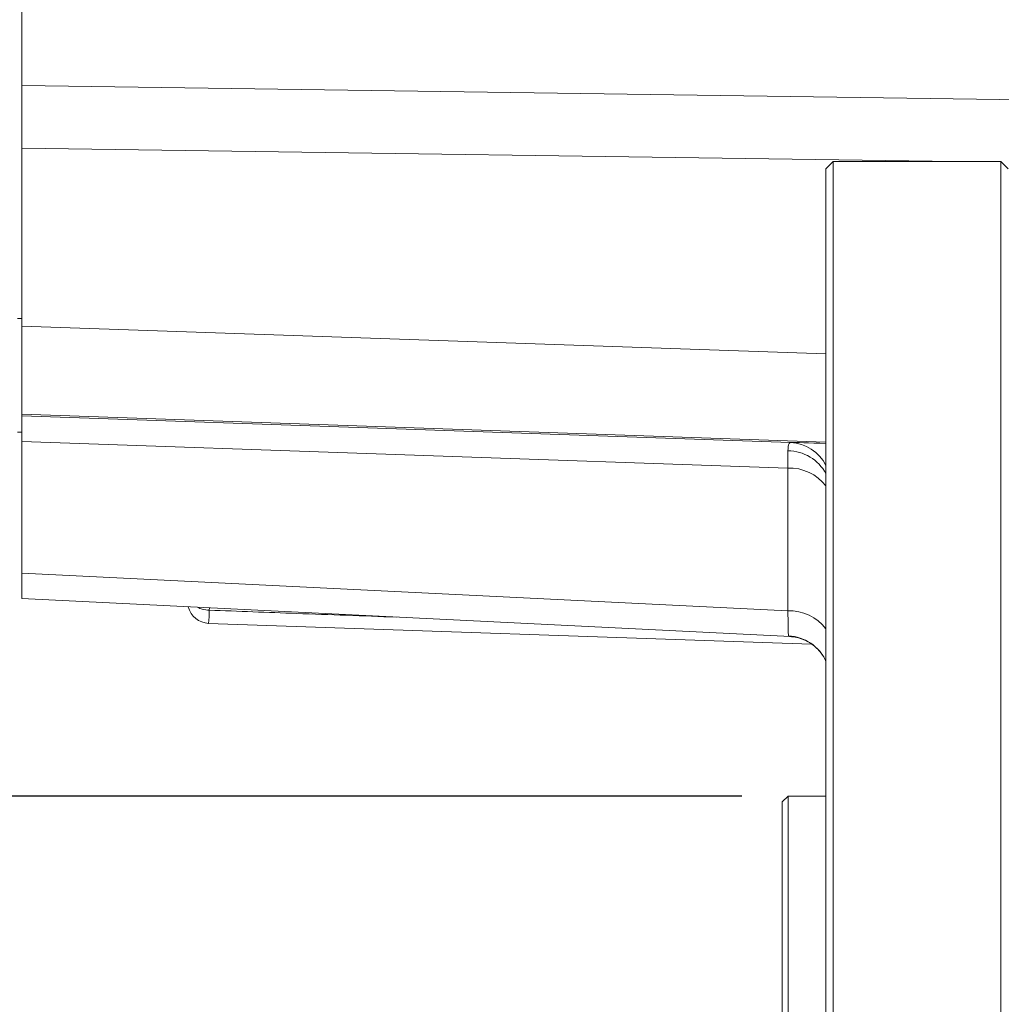
# Model space of a CAD drawing. Units: millimetres. Extents: x 11 to 1180, y 5 to 832.
# Drawn here: x 867 to 894, y 181 to 208 of the extents above; entities that cross this region are included whole.
import ezdxf

# ---------------------------------------------------------------- set-up
doc = ezdxf.new("R2010")
doc.units = ezdxf.units.MM
doc.layers.add('SLD-0', color=7, linetype='Continuous')
doc.styles.add('SLDTEXTSTYLE0', font='TXT', dxfattribs={"width": 0.605})
doc.dimstyles.new('SLDDIMSTYLE0', dxfattribs={"dimtxt": 0.18, "dimasz": 3, "dimexe": 0, "dimexo": 0.0625, "dimgap": 0, "dimtad": 0, "dimtih": 1, "dimtoh": 1, "dimdec": 0, "dimrnd": 1e-09, "dimzin": 0, "dimdsep": 46, "dimtxsty": 'Standard', "dimsah": 1, "dimcen": 0.09, "dimadec": 0, "dimazin": 0, "dimtfac": 3, "dimtdec": 0, "dimtofl": 0, "dimtmove": 0, "dimatfit": 3, "dimfxl": 0, "dimfrac": 2, "dimtolj": 1, "dimtzin": 0, "dimarcsym": 0})
doc.dimstyles.new('SLDDIMSTYLE1', dxfattribs={"dimtxt": 3, "dimasz": 3, "dimexe": 0, "dimexo": 0.0625, "dimgap": 0.75, "dimtad": 0, "dimdec": 1, "dimlfac": 5, "dimrnd": 1e-09, "dimzin": 12, "dimdsep": 46, "dimtxsty": 'SLDTEXTSTYLE0', "dimsah": 1, "dimcen": 0.09, "dimadec": 0, "dimazin": 3, "dimtfac": 1, "dimtdec": 3, "dimtofl": 0, "dimtmove": 0, "dimatfit": 3, "dimfxl": 0, "dimfrac": 2, "dimtolj": 1, "dimtzin": 12, "dimarcsym": 0})
doc.dimstyles.new('SLDDIMSTYLE6', dxfattribs={"dimtxt": 3, "dimasz": 3, "dimexe": 0, "dimexo": 0.0625, "dimgap": 0.75, "dimtad": 0, "dimdec": 3, "dimlfac": 5, "dimrnd": 1e-09, "dimzin": 4, "dimdsep": 46, "dimtxsty": 'SLDTEXTSTYLE0', "dimsah": 1, "dimcen": 0.09, "dimadec": 0, "dimazin": 1, "dimtol": 1, "dimtp": 0.025, "dimtm": 0.025, "dimtfac": 1, "dimtdec": 3, "dimtmove": 0, "dimatfit": 0, "dimfxl": 0, "dimfrac": 2, "dimtolj": 1, "dimarcsym": 0})

# ---------------------------------------------------------------- blocks, each defined once
blk = doc.blocks.new('_D')
at = {"layer": 'SLD-0', "color": 7}
for p, q in [((952.01, 243.084), (952.01, 213.122)), ((952.01, 172.847), (952.01, 202.809)), ((932.058, 172.847), (955.185, 172.847))]:
    blk.add_line(p, q, dxfattribs=at)
for points in [[(952.01, 243.084), (951.51, 240.084), (952.51, 240.084)], [(952.01, 172.847), (952.51, 175.847), (951.51, 175.847)]]:
    blk.add_solid(points, dxfattribs=at)
at = {"layer": 'SLD-0', "color": 7, "insert": (950.445, 202.809), "char_height": 3, "attachment_point": 1, "rotation": 90, "style": 'SLDTEXTSTYLE0'}
blk.add_mtext('351.2', dxfattribs=at)
blk = doc.blocks.new('_D_14')
at = {"layer": 'SLD-0'}
for p, q in [((810.853, 187.084), (810.853, 196.7)), ((886.444, 187.084), (807.678, 187.084)), ((886.444, 147.084), (807.678, 147.084)), ((810.853, 147.084), (810.853, 137.469))]:
    blk.add_line(p, q, dxfattribs=at)
for points in [[(810.853, 187.084), (811.353, 190.084), (810.353, 190.084)], [(810.853, 147.084), (810.353, 144.084), (811.353, 144.084)]]:
    blk.add_solid(points, dxfattribs=at)
at = {"layer": 'SLD-0', "char_height": 3, "attachment_point": 1, "rotation": 90, "style": 'SLDTEXTSTYLE0'}
for s, insert in [('±0.025', (807.113, 170.432)), ('PILOT', (811.725, 161.13)), ('200.000', (807.113, 155.536)), ('%%c', (807.121, 151.162))]:
    blk.add_mtext(s, dxfattribs=dict(at, insert=insert))

msp = doc.modelspace()

# ---------------------------------------------------------------- linework, layer by layer
at = {"color": 7, "linetype": 'Continuous', "lineweight": 15}
for p, q in [((866.70586, 206.5679), (866.70586, 210.0599)), ((866.70586, 206.5679), (866.70586, 205.73127)), ((866.70586, 205.73127), (866.70586, 200.18145)), ((888.95446, 204.48429), (888.75446, 204.28429)), ((893.55446, 204.48429), (888.95446, 204.48429)), ((888.95446, 204.48429), (888.95446, 129.68429)), ((893.75446, 204.28429), (893.55446, 204.48429)), ((893.55446, 204.48429), (893.55446, 129.68429)), ((888.75446, 204.28429), (888.75446, 129.88429)), ((866.70586, 200.18145), (866.57886, 200.18145)), ((866.70586, 200.18145), (866.70586, 197.06334)), ((866.70586, 197.51304), (887.78232, 196.77963)), ((866.57886, 197.06318), (866.70586, 197.06318)), ((866.70586, 197.06334), (866.70586, 196.81061)), ((887.70774, 196.07979), (866.70586, 196.81061)), ((866.70586, 193.20026), (866.70586, 196.81061)), ((887.70774, 192.16307), (887.70774, 196.07979)), ((866.70586, 193.20026), (887.70774, 192.16307)), ((866.70586, 192.49749), (866.70586, 193.20026)), ((866.70586, 192.49749), (887.78461, 191.45651)), ((871.82518, 191.81912), (888.36031, 191.24885)), ((887.71446, 187.08429), (887.55446, 186.92429)), ((887.55446, 186.92429), (887.55446, 147.24429)), ((888.75446, 187.08429), (887.71446, 187.08429)), ((887.71446, 187.08429), (887.71446, 147.08429))]:
    msp.add_line(p, q, dxfattribs=at)
at = {"color": 8, "linetype": 'Continuous', "lineweight": 15}
for p, q in [((866.70586, 206.5679), (897.61191, 206.12467)), ((892.30702, 204.48429), (866.70586, 204.85144)), ((866.70586, 199.97491), (888.75446, 199.21155)), ((888.75446, 196.79266), (866.70586, 197.55602)), ((871.84369, 192.24376), (871.84073, 192.18104))]:
    msp.add_line(p, q, dxfattribs=at)
at = {"color": 7, "linetype": 'Continuous', "lineweight": 15, "flags": 128}
msp.add_lwpolyline([(887.72465, 191.47567), (887.72168, 191.59642), (887.71594, 191.82939), (887.70774, 192.16307)], dxfattribs=at)
at = {"color": 8, "linetype": 'Continuous', "lineweight": 15}
for centre, radius, start, end in [((887.72781, 195.62993), 1.15099, 26.878539, 87.285722), ((887.69637, 195.34969), 1.20498, 28.585744, 89.301274), ((887.74949, 194.80756), 1.27292, 37.861379, 91.879881), ((860.85591, 192.4719), 10.98867, 356.594281, 358.483225), ((887.7495, 190.89084), 1.27291, 37.861268, 91.880126), ((887.66821, 190.27717), 1.19983, 25.13109, 87.303584)]:
    msp.add_arc(centre, radius, start, end, dxfattribs=at)
at = {"color": 7, "linetype": 'Continuous', "lineweight": 15}
msp.add_arc((871.84586, 192.41875), 0.6, 194.119479, 268.02468, dxfattribs=at)
at = {"color": 8, "linetype": 'Continuous', "lineweight": 15}
msp.add_ellipse((889.50774, 196.71503), major_axis=(1.8, -0.06276), ratio=0.00865256, start_param=2.00287852, end_param=2.85302051, dxfattribs=at)
at = {"color": 7, "linetype": 'Continuous', "lineweight": 15}
msp.add_ellipse((887.66586, 194.38232), major_axis=(0.04173, 2.4), ratio=0.00728647, start_param=5.49816321, end_param=5.84414848, dxfattribs=at)
for points, knots in [([(887.71106, 196.55458), (887.71606, 196.63597), (887.72371, 196.76061), (887.76722, 196.77473), (887.78232, 196.77963)], [0, 0, 0, 0, 0.653052614, 1, 1, 1, 1]), ([(887.7849, 191.45484), (887.80006, 191.45439), (887.86163, 191.45257), (888.01048, 191.42388), (888.20607, 191.35218), (888.40918, 191.22912), (888.58764, 191.05623), (888.70802, 190.89818), (888.74583, 190.79351), (888.75446, 190.76962)], [0, 0, 0, 0, 0.04763917, 0.19349648, 0.36445125, 0.54906402, 0.74279155, 0.9413121, 1, 1, 1, 1])]:
    msp.add_open_spline(points, degree=3, knots=knots, dxfattribs=at)
at = {"color": 8, "linetype": 'Continuous', "lineweight": 15}
for points, knots in [([(871.84073, 192.18104), (871.77505, 192.18639), (871.65813, 192.19593), (871.56158, 192.24032), (871.51926, 192.25978)], [0, 0, 0, 0, 0.561753708, 1, 1, 1, 1]), ([(876.97541, 191.99032), (876.0633, 192.02406), (874.35173, 192.08735), (872.64018, 192.15121), (871.84073, 192.18104)], [0, 0, 0, 0, 0.53290749, 1, 1, 1, 1]), ([(887.78479, 191.46018), (887.76353, 191.4605), (887.72833, 191.46103), (887.72569, 191.47152), (887.72465, 191.47567)], [0, 0, 0, 0, 0.60397412, 1, 1, 1, 1])]:
    msp.add_open_spline(points, degree=3, knots=knots, dxfattribs=at)

# ---------------------------------------------------------------- dimensions: what is measured, and where the dimension line sits
at = {"layer": 'SLD-0', "color": 7}
dim = msp.add_linear_dim(base=(952.00983, 243.08429), p1=(930.78786, 172.84673), p2=(855.26247, 243.08429), angle=90, dimstyle='SLDDIMSTYLE1', dxfattribs=at)
dim.commit()
dim.dimension.update_dxf_attribs({"geometry": '_D', "text_midpoint": (952.00983, 207.96551), "dimtype": 160})
at = {"layer": 'SLD-0'}
dim = msp.add_linear_dim(base=(810.85285, 147.08429), p1=(887.71446, 187.08429), p2=(887.71446, 147.08429), angle=90, text='%%c<>\\PPILOT', dimstyle='SLDDIMSTYLE6', dxfattribs=at)
dim.commit()
dim.dimension.update_dxf_attribs({"geometry": '_D_14', "text_midpoint": (810.85285, 167.08429), "dimtype": 160})

# ---------------------------------------------------------------- leaders
at = {"layer": 'SLD-0', "color": 218}
msp.add_leader([(911.613, 197.20726), (815.84067, 262.57242), (812.84067, 262.57242)], dimstyle='SLDDIMSTYLE0', dxfattribs=at)

doc.saveas('drawing.dxf')
